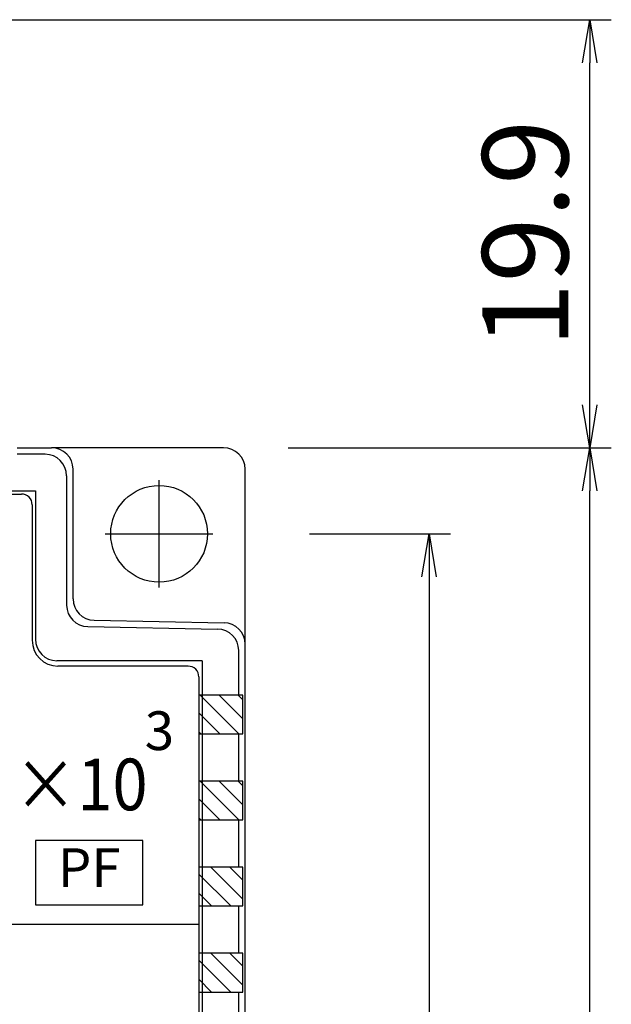
# Model space of a CAD drawing. Extents: x 6085 to 6279, y -814 to -641.
# Drawn here: x 6176 to 6204, y -686 to -641 of the extents above; entities that cross this region are included whole.
import ezdxf
from ezdxf.enums import TextEntityAlignment as Align

# ---------------------------------------------------------------- set-up
doc = ezdxf.new("R2010")
doc.units = 0
doc.header["$LTSCALE"] = 3
doc.header["$MEASUREMENT"] = 0
doc.linetypes.add('WACOM_LSTYLE_M1', pattern=[24, 12, 12])
doc.layers.get('0').update_dxf_attribs({"linetype": 'CONTINUOUS'})
doc.layers.get('DEFPOINTS').update_dxf_attribs({"linetype": 'CONTINUOUS'})
doc.layers.add('実線\u3000中', color=7, linetype='WACOM_LSTYLE_M1')
doc.styles.add('丸ゴシック', font='HGRSMP.TTF')
doc.styles.add('寸法文字', font='MS Mincho.ttf', dxfattribs={"width": 0.8, "oblique": 15})
doc.dimstyles.new('標準', dxfattribs={"dimtxt": 2.5, "dimasz": 2, "dimexe": 1, "dimexo": 0.7, "dimgap": 1, "dimtad": 1, "dimtxsty": '寸法文字', "dimblk1": 'OPEN', "dimblk2": 'OPEN', "dimsah": 1, "dimcen": 2.5, "dimazin": 3, "dimtfac": 1, "dimtmove": 0, "dimatfit": 3, "dimtolj": 1})

# ---------------------------------------------------------------- blocks, each defined once
blk = doc.blocks.new('_OPEN')
at = {"color": 0, "linetype": 'BYBLOCK'}
for p, q in [((-1, 0.166667), (0, 0)), ((0, 0), (-1, -0.166667)), ((0, 0), (-1, 0))]:
    blk.add_line(p, q, dxfattribs=at)
blk = doc.blocks.new('*D5')
at = {"color": 0, "linetype": 'BYBLOCK'}
for p, q in [((6188.711509, -660.508319), (6203.736208, -660.508319)), ((6202.736208, -738.808573), (6202.736208, -662.508319)), ((6188.711895, -740.808573), (6203.736208, -740.808573))]:
    blk.add_line(p, q, dxfattribs=at)
at = {"layer": 'DEFPOINTS', "color": 0, "linetype": 'BYBLOCK'}
for p in [(6185.711509, -660.508319), (6202.736208, -660.508319), (6185.711895, -740.808573)]:
    blk.add_point(p, dxfattribs=at)
at = {"color": 0, "linetype": 'BYBLOCK', "xscale": 2, "yscale": 2, "zscale": 2}
for p, rotation in [((6202.736208, -660.508319), 90), ((6202.736208, -740.808573), 270)]:
    blk.add_blockref('_OPEN', p, dxfattribs=dict(at, rotation=rotation))
at = {"color": 0, "linetype": 'BYBLOCK', "insert": (6199.736208, -700.658446), "char_height": 4, "attachment_point": 5, "rotation": 90, "style": '寸法文字'}
blk.add_mtext('\\A1;80.3', dxfattribs=at)
blk = doc.blocks.new('*D6')
at = {"color": 0, "linetype": 'BYBLOCK'}
for p, q in [((6169.286979, -640.607826), (6203.736208, -640.607826)), ((6202.736208, -658.508319), (6202.736208, -642.607826)), ((6188.711509, -660.508319), (6203.736208, -660.508319))]:
    blk.add_line(p, q, dxfattribs=at)
at = {"layer": 'DEFPOINTS', "color": 0, "linetype": 'BYBLOCK'}
for p in [(6166.286979, -640.607826), (6202.736208, -640.607826), (6185.711509, -660.508319)]:
    blk.add_point(p, dxfattribs=at)
at = {"color": 0, "linetype": 'BYBLOCK', "xscale": 2, "yscale": 2, "zscale": 2}
for p, rotation in [((6202.736208, -640.607826), 90), ((6202.736208, -660.508319), 270)]:
    blk.add_blockref('_OPEN', p, dxfattribs=dict(at, rotation=rotation))
at = {"color": 0, "linetype": 'BYBLOCK', "insert": (6199.736208, -650.558073), "char_height": 4, "attachment_point": 5, "rotation": 90, "style": '寸法文字'}
blk.add_mtext('\\A1;19.9', dxfattribs=at)
blk = doc.blocks.new('*D9')
at = {"color": 0, "linetype": 'BYBLOCK'}
for p, q in [((6189.711509, -664.50864), (6196.260419, -664.50864)), ((6195.260419, -666.50864), (6195.260419, -734.808573)), ((6189.711895, -736.808573), (6196.260419, -736.808573))]:
    blk.add_line(p, q, dxfattribs=at)
at = {"layer": 'DEFPOINTS', "color": 0, "linetype": 'BYBLOCK'}
for p in [(6186.711509, -664.50864), (6186.711895, -736.808573), (6195.260419, -736.808573)]:
    blk.add_point(p, dxfattribs=at)
at = {"color": 0, "linetype": 'BYBLOCK', "xscale": 2, "yscale": 2, "zscale": 2}
for p, rotation in [((6195.260419, -664.50864), 90), ((6195.260419, -736.808573), 270)]:
    blk.add_blockref('_OPEN', p, dxfattribs=dict(at, rotation=rotation))
at = {"color": 0, "linetype": 'BYBLOCK', "insert": (6192.260419, -700.658607), "char_height": 4, "attachment_point": 5, "rotation": 90, "style": '寸法文字'}
blk.add_mtext('\\A1;72.3', dxfattribs=at)

msp = doc.modelspace()

# ---------------------------------------------------------------- linework, layer by layer
at = {"layer": '実線\u3000中', "color": 0}
for p, q in [((6176.111397, -660.508318), (6177.711474, -660.508319)), ((6177.41136, -660.808234), (6176.111397, -660.808234)), ((6185.711509, -660.508319), (6177.711474, -660.508319)), ((6185.711509, -660.508319), (6177.711474, -660.508319)), ((6178.41136, -661.808234), (6178.41136, -667.82129)), ((6178.711473, -667.526926), (6178.711473, -661.508319)), ((6186.711509, -669.94009), (6186.711509, -661.508319)), ((6123.512018, -662.508234), (6176.961474, -662.508234)), ((6124.162018, -662.658234), (6176.311474, -662.658234)), ((6176.961474, -662.508234), (6176.961474, -669.408221)), ((6176.811474, -663.158234), (6176.811474, -669.458221)), ((6179.692697, -668.52675), (6185.73025, -668.640133)), ((6179.392583, -668.821114), (6185.43025, -668.9345)), ((6186.711474, -727.80829), (6186.711474, -669.639957)), ((6186.411474, -672.008549), (6186.411474, -669.934323)), ((6184.711474, -670.408221), (6177.961474, -670.408221)), ((6184.711474, -670.408221), (6184.711474, -723.758704)), ((6184.061474, -670.658221), (6178.011474, -670.658221)), ((6184.561474, -671.158221), (6184.561474, -723.108704)), ((6186.611417, -672.008549), (6184.561474, -672.008549)), ((6186.423912, -673.808503), (6184.623959, -672.008549)), ((6186.611417, -673.112124), (6185.507842, -672.008549)), ((6186.611417, -672.228241), (6186.391726, -672.008549)), ((6186.611417, -673.808499), (6186.611417, -672.008549)), ((6185.540048, -673.808522), (6184.561474, -672.829948)), ((6184.656184, -673.808542), (6184.561474, -673.713831)), ((6184.561474, -673.808544), (6186.611417, -673.808499)), ((6186.411474, -676.00855), (6186.411474, -673.808507)), ((6186.611344, -676.00855), (6184.561474, -676.00855)), ((6186.423839, -677.808504), (6184.623886, -676.00855)), ((6186.611344, -677.112125), (6185.507769, -676.00855)), ((6186.611344, -676.228242), (6186.391653, -676.00855)), ((6186.611344, -677.8085), (6186.611344, -676.00855)), ((6185.539975, -677.808523), (6184.561474, -676.830022)), ((6184.656111, -677.808543), (6184.561474, -677.713905)), ((6184.561474, -677.808545), (6186.611344, -677.8085)), ((6186.411474, -680.008551), (6186.411477, -677.808508)), ((6176.96189, -678.758626), (6176.96189, -681.758626)), ((6181.96189, -678.758626), (6176.96189, -678.758626)), ((6181.96189, -681.758626), (6181.96189, -678.758626)), ((6186.611271, -680.008551), (6184.561474, -680.008551)), ((6186.611271, -681.49601), (6185.123813, -680.008551)), ((6186.611271, -680.612126), (6186.007696, -680.008551)), ((6186.611271, -681.808501), (6186.611271, -680.008551)), ((6186.039892, -681.808514), (6184.561474, -680.330096)), ((6185.15603, -681.808536), (6184.561474, -681.213979)), ((6176.96189, -681.758626), (6181.96189, -681.758626)), ((6184.561474, -681.80855), (6186.611271, -681.808501)), ((6186.411474, -684.008554), (6186.411476, -681.808509)), ((6145.164007, -682.658319), (6184.561474, -682.658319)), ((6186.611198, -684.008554), (6184.561474, -684.008554)), ((6186.611198, -685.496013), (6185.12374, -684.008554)), ((6186.611198, -684.612129), (6186.007623, -684.008554)), ((6186.611198, -685.808504), (6186.611198, -684.008554)), ((6186.039819, -685.808517), (6184.561474, -684.330172)), ((6185.155957, -685.808539), (6184.561474, -685.214055)), ((6184.561474, -685.808553), (6186.611198, -685.808504)), ((6186.411474, -688.008553), (6186.411476, -685.808512))]:
    msp.add_line(p, q, dxfattribs=at)
at = {"layer": '実線\u3000中'}
for p, q in [((6182.711509, -667.00864), (6182.711509, -662.00864)), ((6180.211509, -664.50864), (6185.211509, -664.50864))]:
    msp.add_line(p, q, dxfattribs=at)
at = {"layer": '実線\u3000中', "color": 0}
msp.add_circle((6182.711509, -664.50864), 2.25, dxfattribs=at)
for centre, radius, start, end in [((6177.41136, -661.808234), 1, 360, 90), ((6177.711473, -661.508319), 1, 0.000007, 89.999912), ((6185.711509, -661.508319), 1, 0, 90), ((6176.311474, -663.158234), 0.5, 0, 90), ((6179.711473, -667.526926), 1, 180.000007, 268.924128), ((6179.41136, -667.82129), 1, 180, 268.924128), ((6185.711474, -669.639957), 1, 0, 88.924128), ((6185.411474, -669.934323), 1, 0, 88.924128), ((6178.011474, -669.45822), 1.2, 180, 270), ((6177.961474, -669.408221), 1, 180, 270), ((6184.061474, -671.158221), 0.5, 0, 90)]:
    msp.add_arc(centre, radius, start, end, dxfattribs=at)

# ---------------------------------------------------------------- texts
at = {"layer": '実線\u3000中', "color": 0, "style": '丸ゴシック'}
msp.add_text('3', height=1.8, dxfattribs=at).set_placement((6182.045476, -674.559399))
at = {"layer": '実線\u3000中', "color": 0, "style": '丸ゴシック', "width": 0.9}
msp.add_text('×10', height=2.4, dxfattribs=at).set_placement((6175.961987, -676.158887), align=Align.MIDDLE_LEFT)
at = {"layer": '実線\u3000中', "color": 0, "style": '丸ゴシック'}
msp.add_text('PF', height=1.8, dxfattribs=at).set_placement((6179.46189, -680.258626), align=Align.MIDDLE)

# ---------------------------------------------------------------- dimensions: what is measured, and where the dimension line sits
at = {"layer": '実線\u3000中'}
dim = msp.add_linear_dim(base=(6202.736208, -640.607826), p1=(6185.711509, -660.508319), p2=(6166.286979, -640.607826), angle=90, dimstyle='標準', override={"dimtxt": 4, "dimexo": 3}, dxfattribs=at)
dim.commit()
dim.dimension.update_dxf_attribs({"geometry": '*D6', "text_midpoint": (6199.736208, -650.558073)})
for base, p1, p2, picture, middle in [((6202.736208, -660.508319), (6185.711895, -740.808573), (6185.711509, -660.508319), '*D5', (6202.736208, -700.658446)), ((6195.260419, -736.808573), (6186.711509, -664.50864), (6186.711895, -736.808573), '*D9', (6195.260419, -700.658607))]:
    dim = msp.add_linear_dim(base=base, p1=p1, p2=p2, angle=90, dimstyle='標準', override={"dimtxt": 4, "dimexo": 3}, dxfattribs=at)
    dim.commit()
    dim.dimension.update_dxf_attribs({"geometry": picture, "text_midpoint": middle, "dimtype": 160})

doc.saveas('drawing.dxf')
